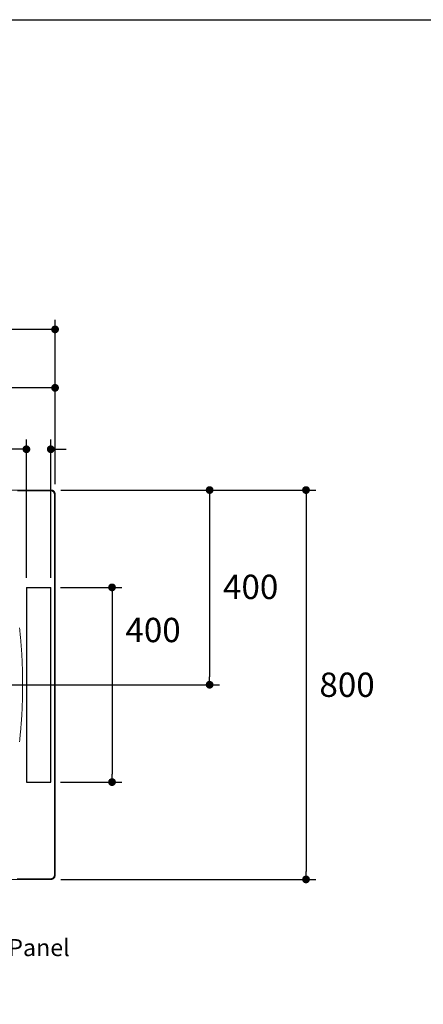
# Model space of a CAD drawing. Units: millimetres. Extents: x 72 to 14364, y -1404 to 2603.
# Drawn here: x 11614 to 12443, y 580 to 2603 of the extents above; entities that cross this region are included whole.
import ezdxf

# ---------------------------------------------------------------- set-up
doc = ezdxf.new("R2010")
doc.units = ezdxf.units.MM
doc.header["$MEASUREMENT"] = 0
doc.linetypes.add('CENTER', pattern=[2, 1.25, -0.25, 0.25, -0.25])
doc.layers.add('Centerline', color=4, linetype='CENTER', lineweight=15)
doc.layers.add('Dimensions', color=7, linetype='Continuous')
doc.layers.add('Text', color=7, linetype='Continuous')
doc.styles.get("Standard").update_dxf_attribs({"font": 'helr45w_0.ttf'})
doc.dimstyles.get("Standard").update_dxf_attribs({"dimscale": 20, "dimtxt": 2.5, "dimasz": 0.8, "dimexe": 1, "dimexo": 1, "dimgap": 1, "dimtad": 2, "dimtih": 1, "dimtoh": 1, "dimdec": 0, "dimzin": 0, "dimdsep": 46, "dimtxsty": 'Standard', "dimblk": 'DOT', "dimcen": 2, "dimclrd": 1, "dimclre": 1, "dimclrt": 1, "dimadec": 0, "dimazin": 0, "dimtfac": 1, "dimtdec": 0, "dimtofl": 0, "dimtmove": 0, "dimatfit": 3, "dimfxl": 1, "dimtolj": 1, "dimtzin": 0, "dimarcsym": 0})

# ---------------------------------------------------------------- blocks, each defined once
blk = doc.blocks.new('_Dot')
at = {"color": 0, "linetype": 'ByBlock', "lineweight": -2}
blk.add_line((-0.5, 0), (-1, 0), dxfattribs=at)
at = {"color": 0, "linetype": 'ByBlock', "const_width": 0.5}
blk.add_lwpolyline([(-0.25, 0, 1), (0.25, 0, 1)], format="xyb", close=True, dxfattribs=at)
blk = doc.blocks.new('*D4')
at = {"layer": 'Dimensions', "color": 1, "lineweight": -2, "transparency": 16777216}
for p, q in [((11379, 1292.9), (11379, 1867)), ((11687, 1649), (11687, 1867)), ((11671, 1847), (11395, 1847))]:
    blk.add_line(p, q, dxfattribs=at)
at = {"layer": 'Dimensions', "color": 1, "lineweight": -2, "transparency": 16777216, "xscale": 16, "yscale": 16, "zscale": 16, "rotation": 180}
blk.add_blockref('_Dot', (11379, 1847), dxfattribs=at)
at = {"layer": 'Dimensions', "color": 1, "lineweight": -2, "transparency": 16777216, "xscale": 16, "yscale": 16, "zscale": 16}
blk.add_blockref('_Dot', (11687, 1847), dxfattribs=at)
at = {"layer": 'Dimensions', "color": 1, "transparency": 16777216, "insert": (11531, 1892), "char_height": 50, "attachment_point": 5}
blk.add_mtext('\\A1;308', dxfattribs=at)
blk = doc.blocks.new('*D5')
at = {"layer": 'Dimensions', "color": 1, "lineweight": -2, "transparency": 16777216}
for p, q in [((9987, 1649), (9987, 1987)), ((11687, 1649), (11687, 1987)), ((11671, 1967), (10003, 1967))]:
    blk.add_line(p, q, dxfattribs=at)
at = {"layer": 'Dimensions', "color": 1, "lineweight": -2, "transparency": 16777216, "xscale": 16, "yscale": 16, "zscale": 16, "rotation": 180}
blk.add_blockref('_Dot', (9987, 1967), dxfattribs=at)
at = {"layer": 'Dimensions', "color": 1, "lineweight": -2, "transparency": 16777216, "xscale": 16, "yscale": 16, "zscale": 16}
blk.add_blockref('_Dot', (11687, 1967), dxfattribs=at)
at = {"layer": 'Dimensions', "color": 1, "transparency": 16777216, "insert": (10835, 2012), "char_height": 50, "attachment_point": 5}
blk.add_mtext('\\A1;1700', dxfattribs=at)
blk = doc.blocks.new('*D6')
at = {"layer": 'Dimensions', "color": 1, "lineweight": -2, "transparency": 16777216}
for p, q in [((11699.1, 1636.9), (12222.5, 1636.9)), ((12202.5, 1620.9), (12202.5, 852.9)), ((11699.1, 836.9), (12222.5, 836.9))]:
    blk.add_line(p, q, dxfattribs=at)
at = {"layer": 'Dimensions', "color": 1, "lineweight": -2, "transparency": 16777216, "xscale": 16, "yscale": 16, "zscale": 16}
for p, rotation in [((12202.5, 1636.9), 90), ((12202.5, 836.9), 270)]:
    blk.add_blockref('_Dot', p, dxfattribs=dict(at, rotation=rotation))
at = {"layer": 'Dimensions', "color": 1, "transparency": 16777216, "insert": (12286.8, 1236.9), "char_height": 50, "attachment_point": 5}
blk.add_mtext('\\A1;800', dxfattribs=at)
blk = doc.blocks.new('*D7')
at = {"layer": 'Dimensions', "color": 1, "lineweight": -2, "transparency": 16777216}
for p, q in [((11699.1, 1636.9), (12024.5, 1636.9)), ((12004.5, 1620.9), (12004.5, 1252.9)), ((11436.5, 1236.9), (12024.5, 1236.9))]:
    blk.add_line(p, q, dxfattribs=at)
at = {"layer": 'Dimensions', "color": 1, "lineweight": -2, "transparency": 16777216, "xscale": 16, "yscale": 16, "zscale": 16}
for p, rotation in [((12004.5, 1636.9), 90), ((12004.5, 1236.9), 270)]:
    blk.add_blockref('_Dot', p, dxfattribs=dict(at, rotation=rotation))
at = {"layer": 'Dimensions', "color": 1, "transparency": 16777216, "insert": (12088.8, 1438), "char_height": 50, "attachment_point": 5}
blk.add_mtext('\\A1;400', dxfattribs=at)
blk = doc.blocks.new('*D10')
at = {"layer": 'Dimensions', "color": 1, "lineweight": -2, "transparency": 16777216}
for p, q in [((11628.1, 1456.9), (11628.1, 1740.8)), ((11678.1, 1456.9), (11678.1, 1740.8)), ((11612.1, 1720.8), (11475.1, 1720.8)), ((11694.1, 1720.8), (11710.1, 1720.8))]:
    blk.add_line(p, q, dxfattribs=at)
at = {"layer": 'Dimensions', "color": 1, "lineweight": -2, "transparency": 16777216, "xscale": 16, "yscale": 16, "zscale": 16}
blk.add_blockref('_Dot', (11628.1, 1720.8), dxfattribs=at)
at = {"layer": 'Dimensions', "color": 1, "lineweight": -2, "transparency": 16777216, "xscale": 16, "yscale": 16, "zscale": 16, "rotation": 180}
blk.add_blockref('_Dot', (11678.1, 1720.8), dxfattribs=at)
at = {"layer": 'Dimensions', "color": 1, "transparency": 16777216, "insert": (11535.6, 1765.8), "char_height": 50, "attachment_point": 5}
blk.add_mtext('\\A1;80', dxfattribs=at)
blk = doc.blocks.new('*D11')
at = {"layer": 'Dimensions', "color": 1, "lineweight": -2, "transparency": 16777216}
for p, q in [((11698.1, 1436.9), (11824, 1436.9)), ((11804, 1420.9), (11804, 1052.9)), ((11698.1, 1036.9), (11824, 1036.9))]:
    blk.add_line(p, q, dxfattribs=at)
at = {"layer": 'Dimensions', "color": 1, "lineweight": -2, "transparency": 16777216, "xscale": 16, "yscale": 16, "zscale": 16}
for p, rotation in [((11804, 1436.9), 90), ((11804, 1036.9), 270)]:
    blk.add_blockref('_Dot', p, dxfattribs=dict(at, rotation=rotation))
at = {"layer": 'Dimensions', "color": 1, "transparency": 16777216, "insert": (11888.3, 1349.4), "char_height": 50, "attachment_point": 5}
blk.add_mtext('\\A1;400', dxfattribs=at)

msp = doc.modelspace()

# ---------------------------------------------------------------- linework, layer by layer
at = {"color": 6, "ltscale": 50}
for p, q in [((11628.1, 1436.9), (11628.1, 1036.9)), ((11628.1, 1436.9), (11678.1, 1436.9)), ((11678.1, 1036.9), (11678.1, 1436.9)), ((11628.1, 1036.9), (11678.1, 1036.9))]:
    msp.add_line(p, q, dxfattribs=at)
at = {"color": 7, "lineweight": 18}
for points in [[(9994.9, 1636.9), (11679.1, 1636.9)], [(11667.7, 1635.6), (11609.8, 1635.6)], [(11677.8, 1635.6), (11667.7, 1635.6)], [(11677.8, 1635.6), (11679.1, 1636.9)], [(11678, 1635.6), (11677.8, 1635.6)], [(11678.2, 1635.6), (11678, 1635.6)], [(11678.3, 1635.6), (11678.2, 1635.6)], [(11678.5, 1635.6), (11678.3, 1635.6)], [(11678.7, 1635.6), (11678.5, 1635.6)], [(11678.9, 1635.5), (11678.7, 1635.6)], [(11679.1, 1635.5), (11678.9, 1635.5)], [(11679.1, 1636.9), (11679.3, 1636.9)], [(11679.3, 1635.5), (11679.1, 1635.5)], [(11679.3, 1636.9), (11679.5, 1636.9)], [(11679.5, 1635.4), (11679.3, 1635.5)], [(11679.5, 1636.9), (11679.7, 1636.9)], [(11679.7, 1635.4), (11679.5, 1635.4)], [(11679.7, 1636.9), (11679.9, 1636.9)], [(11679.9, 1635.3), (11679.7, 1635.4)], [(11679.9, 1636.9), (11680.1, 1636.9)], [(11680.1, 1635.3), (11679.9, 1635.3)], [(11680.1, 1636.9), (11680.3, 1636.8)], [(11680.3, 1635.2), (11680.1, 1635.3)], [(11680.3, 1636.8), (11680.5, 1636.8)], [(11680.5, 1635.1), (11680.3, 1635.2)], [(11680.5, 1636.8), (11680.7, 1636.8)], [(11680.6, 1635.1), (11680.5, 1635.1)], [(11680.8, 1635), (11680.6, 1635.1)], [(11680.7, 1636.8), (11680.8, 1636.7)], [(11680.8, 1636.7), (11681, 1636.7)], [(11681, 1635), (11680.8, 1635)], [(11681, 1636.7), (11681.2, 1636.6)], [(11681.1, 1634.9), (11681, 1635)], [(11681.3, 1634.8), (11681.1, 1634.9)], [(11681.2, 1636.6), (11681.4, 1636.6)], [(11681.4, 1634.7), (11681.3, 1634.8)], [(11681.4, 1636.6), (11681.6, 1636.5)], [(11681.5, 1634.7), (11681.4, 1634.7)], [(11681.6, 1634.6), (11681.5, 1634.7)], [(11681.6, 1636.5), (11681.8, 1636.5)], [(11681.7, 1634.6), (11681.6, 1634.6)], [(11681.9, 1634.5), (11681.7, 1634.6)], [(11681.8, 1636.5), (11682, 1636.4)], [(11681.9, 1634.4), (11681.9, 1634.5)], [(11682, 1634.4), (11681.9, 1634.4)], [(11682, 1636.4), (11682.2, 1636.3)], [(11682.1, 1634.3), (11682, 1634.4)], [(11682.2, 1634.2), (11682.1, 1634.3)], [(11682.2, 1636.3), (11682.3, 1636.2)], [(11682.3, 1634.2), (11682.2, 1634.2)], [(11682.3, 1636.2), (11682.5, 1636.2)], [(11682.4, 1634.1), (11682.3, 1634.2)], [(11682.5, 1634.1), (11682.4, 1634.1)], [(11682.5, 1636.2), (11682.7, 1636.1)], [(11682.6, 1634), (11682.5, 1634.1)], [(11682.7, 1633.9), (11682.6, 1634)], [(11682.7, 1636.1), (11682.9, 1636)], [(11682.8, 1633.9), (11682.7, 1633.9)], [(11682.8, 1633.8), (11682.8, 1633.9)], [(11682.9, 1633.7), (11682.8, 1633.8)], [(11682.9, 1636), (11683, 1635.9)], [(11683, 1633.6), (11682.9, 1633.7)], [(11683, 1635.9), (11683.2, 1635.8)], [(11683.1, 1633.6), (11683, 1633.6)], [(11683.2, 1633.5), (11683.1, 1633.6)], [(11683.2, 1635.8), (11683.4, 1635.7)], [(11683.3, 1633.4), (11683.2, 1633.5)], [(11683.4, 1633.3), (11683.3, 1633.4)], [(11683.4, 1635.7), (11683.5, 1635.6)], [(11683.4, 1633.2), (11683.4, 1633.3)], [(11683.5, 1633.2), (11683.4, 1633.2)], [(11683.5, 1635.6), (11683.7, 1635.4)], [(11683.6, 1633.1), (11683.5, 1633.2)], [(11683.7, 1633), (11683.6, 1633.1)], [(11683.7, 1635.4), (11683.9, 1635.3)], [(11683.7, 1632.9), (11683.7, 1633)], [(11683.8, 1632.8), (11683.7, 1632.9)], [(11683.9, 1632.7), (11683.8, 1632.8)], [(11683.9, 1635.3), (11684, 1635.2)], [(11684, 1632.6), (11683.9, 1632.7)], [(11684, 1635.2), (11684.2, 1635.1)], [(11684, 1632.6), (11684, 1632.6)], [(11684.1, 1632.5), (11684, 1632.6)], [(11684.2, 1632.4), (11684.1, 1632.5)], [(11684.2, 1635.1), (11684.3, 1635)], [(11684.2, 1632.3), (11684.2, 1632.4)], [(11684.3, 1632.2), (11684.2, 1632.3)], [(11684.3, 1635), (11684.5, 1634.8)], [(11684.4, 1632.1), (11684.3, 1632.2)], [(11684.4, 1632), (11684.4, 1632.1)], [(11684.5, 1631.9), (11684.4, 1632)], [(11684.5, 1634.8), (11684.6, 1634.7)], [(11684.5, 1631.8), (11684.5, 1631.9)], [(11684.6, 1631.7), (11684.5, 1631.8)], [(11684.6, 1634.7), (11684.7, 1634.6)], [(11684.6, 1631.6), (11684.6, 1631.7)], [(11684.7, 1631.5), (11684.6, 1631.6)], [(11684.7, 1634.6), (11684.9, 1634.4)], [(11684.8, 1631.4), (11684.7, 1631.5)], [(11684.8, 1631.3), (11684.8, 1631.4)], [(11684.9, 1631.2), (11684.8, 1631.3)], [(11684.9, 1634.4), (11685, 1634.3)], [(11684.9, 1631.1), (11684.9, 1631.2)], [(11685, 1631), (11684.9, 1631.1)], [(11685, 1634.3), (11685.1, 1634.1)], [(11685, 1630.9), (11685, 1631)], [(11685, 1630.8), (11685, 1630.9)], [(11685.1, 1630.7), (11685, 1630.8)], [(11685.1, 1634.1), (11685.3, 1634)], [(11685.1, 1630.6), (11685.1, 1630.7)], [(11685.2, 1630.5), (11685.1, 1630.6)], [(11685.2, 1630.4), (11685.2, 1630.5)], [(11685.2, 1630.3), (11685.2, 1630.4)], [(11685.3, 1630.2), (11685.2, 1630.3)], [(11685.3, 1634), (11685.4, 1633.8)], [(11685.3, 1630.1), (11685.3, 1630.2)], [(11685.4, 1630), (11685.3, 1630.1)], [(11685.4, 1633.8), (11685.5, 1633.7)], [(11685.4, 1629.9), (11685.4, 1630)], [(11685.4, 1629.8), (11685.4, 1629.9)], [(11685.4, 1629.7), (11685.4, 1629.8)], [(11685.5, 1629.5), (11685.4, 1629.7)], [(11685.5, 1633.7), (11685.6, 1633.5)], [(11685.5, 1629.4), (11685.5, 1629.5)], [(11685.5, 1629.3), (11685.5, 1629.4)], [(11685.5, 1629.2), (11685.5, 1629.3)], [(11685.6, 1629.1), (11685.5, 1629.2)], [(11685.6, 1633.5), (11685.7, 1633.3)], [(11685.6, 1628.9), (11685.6, 1629.1)], [(11685.6, 1628.8), (11685.6, 1628.9)], [(11685.6, 1628.7), (11685.6, 1628.8)], [(11685.6, 1628.5), (11685.6, 1628.7)], [(11685.7, 1628.4), (11685.6, 1628.5)], [(11685.7, 1633.3), (11685.8, 1633.2)], [(11685.7, 1627.7), (11687, 1629)], [(11685.7, 1628.2), (11685.7, 1628.4)], [(11685.7, 1628.1), (11685.7, 1628.2)], [(11685.7, 1627.9), (11685.7, 1628.1)], [(11685.7, 1627.7), (11685.7, 1627.9)], [(11685.7, 1380), (11685.7, 1627.7)], [(11685.8, 1633.2), (11685.9, 1633)], [(11685.9, 1633), (11686, 1632.8)], [(11686, 1632.8), (11686.1, 1632.6)], [(11686.1, 1632.6), (11686.2, 1632.5)], [(11686.2, 1632.5), (11686.3, 1632.3)], [(11686.3, 1632.3), (11686.4, 1632.1)], [(11686.4, 1632.1), (11686.4, 1631.9)], [(11686.4, 1631.9), (11686.5, 1631.7)], [(11686.5, 1631.7), (11686.6, 1631.6)], [(11686.6, 1631.6), (11686.6, 1631.4)], [(11686.6, 1631.4), (11686.7, 1631.2)], [(11686.7, 1631.2), (11686.7, 1631)], [(11686.7, 1631), (11686.8, 1630.8)], [(11686.8, 1630.8), (11686.8, 1630.6)], [(11686.8, 1630.6), (11686.9, 1630.4)], [(11686.9, 1630.4), (11686.9, 1630.2)], [(11686.9, 1630.2), (11686.9, 1630)], [(11686.9, 1630), (11687, 1629.8)], [(11687, 1629.8), (11687, 1629.6)], [(11687, 1629.6), (11687, 1629.4)], [(11687, 1629.4), (11687, 1629.2)], [(11687, 1629.2), (11687, 1629)], [(11687, 844.8), (11687, 1629)], [(11685.7, 846.1), (11685.7, 1380)], [(11614.1, 1354), (11614.5, 1349.9)], [(11614.5, 1349.9), (11614.9, 1346)], [(11614.9, 1346), (11615.3, 1342.3)], [(11615.3, 1342.3), (11615.6, 1338.8)], [(11615.6, 1338.8), (11616, 1335.4)], [(11616, 1335.4), (11616.2, 1332.1)], [(11616.2, 1332.1), (11616.5, 1329)], [(11616.5, 1329), (11616.8, 1325.9)], [(11616.8, 1325.9), (11617, 1323)], [(11617, 1323), (11617.2, 1320.1)], [(11617.2, 1320.1), (11617.5, 1317.2)], [(11617.5, 1317.2), (11617.7, 1314.3)], [(11617.7, 1314.3), (11617.9, 1311.3)], [(11617.9, 1311.3), (11618.1, 1308.4)], [(11618.1, 1308.4), (11618.3, 1305.4)], [(11618.3, 1305.4), (11618.5, 1302.3)], [(11618.5, 1302.3), (11618.6, 1299.3)], [(11618.6, 1299.3), (11618.8, 1296.3)], [(11618.8, 1296.3), (11619, 1293.2)], [(11619, 1293.2), (11619.1, 1290.2)], [(11619.1, 1290.2), (11619.3, 1287.2)], [(11619.3, 1287.2), (11619.4, 1284.3)], [(11619.4, 1284.3), (11619.5, 1281.4)], [(11619.5, 1281.4), (11619.6, 1278.5)], [(11619.6, 1278.5), (11619.7, 1275.7)], [(11619.7, 1275.7), (11619.8, 1272.9)], [(11619.8, 1272.9), (11619.9, 1270.1)], [(11619.9, 1270.1), (11620, 1267.4)], [(11620, 1267.4), (11620.1, 1264.7)], [(11620.1, 1264.7), (11620.1, 1262.1)], [(11620.1, 1262.1), (11620.2, 1259.4)], [(11620.2, 1259.4), (11620.3, 1256.9)], [(11620.3, 1256.9), (11620.3, 1254.3)], [(11620.3, 1254.3), (11620.3, 1251.8)], [(11620.3, 1251.8), (11620.4, 1249.2)], [(11620.4, 1249.2), (11620.4, 1246.8)], [(11620.4, 1246.8), (11620.4, 1244.3)], [(11620.4, 1244.3), (11620.4, 1241.8)], [(11620.4, 1241.8), (11620.4, 1239.4)], [(11620.4, 1239.4), (11620.4, 1236.9)], [(11620.4, 1234.5), (11620.4, 1236.9)], [(11620.4, 1232.1), (11620.4, 1234.5)], [(11620.1, 1211.8), (11620.2, 1214.4)], [(11620.2, 1214.4), (11620.3, 1217)], [(11620.3, 1222.1), (11620.4, 1224.6)], [(11620.3, 1219.6), (11620.3, 1222.1)], [(11620.3, 1217), (11620.3, 1219.6)], [(11620.4, 1229.6), (11620.4, 1232.1)], [(11620.4, 1227.1), (11620.4, 1229.6)], [(11620.4, 1224.6), (11620.4, 1227.1)], [(11619.5, 1192.5), (11619.6, 1195.4)], [(11619.6, 1195.4), (11619.7, 1198.2)], [(11619.7, 1198.2), (11619.8, 1201)], [(11619.8, 1201), (11619.9, 1203.8)], [(11619.9, 1203.8), (11620, 1206.5)], [(11620, 1206.5), (11620.1, 1209.2)], [(11620.1, 1209.2), (11620.1, 1211.8)], [(11618.5, 1171.5), (11618.6, 1174.6)], [(11618.6, 1174.6), (11618.8, 1177.6)], [(11618.8, 1177.6), (11619, 1180.6)], [(11619, 1180.6), (11619.1, 1183.6)], [(11619.1, 1183.6), (11619.3, 1186.6)], [(11619.3, 1186.6), (11619.4, 1189.6)], [(11619.4, 1189.6), (11619.5, 1192.5)], [(11617, 1150.9), (11617.2, 1153.8)], [(11617.2, 1153.8), (11617.5, 1156.7)], [(11617.5, 1156.7), (11617.7, 1159.6)], [(11617.7, 1159.6), (11617.9, 1162.5)], [(11617.9, 1162.5), (11618.1, 1165.5)], [(11618.1, 1165.5), (11618.3, 1168.5)], [(11618.3, 1168.5), (11618.5, 1171.5)], [(11615.3, 1131.5), (11615.6, 1135.1)], [(11615.6, 1135.1), (11616, 1138.5)], [(11616, 1138.5), (11616.2, 1141.7)], [(11616.2, 1141.7), (11616.5, 1144.9)], [(11616.5, 1144.9), (11616.8, 1147.9)], [(11616.8, 1147.9), (11617, 1150.9)], [(11614.1, 1119.9), (11614.5, 1124)], [(11614.5, 1124), (11614.9, 1127.8)], [(11614.9, 1127.8), (11615.3, 1131.5)], [(9994.9, 836.9), (11679.1, 836.9)], [(11609.3, 838.2), (11650.1, 838.2)], [(11650.1, 838.2), (11665.4, 838.2)], [(11665.4, 838.2), (11677.8, 838.2)], [(11677.8, 838.2), (11679.1, 836.9)], [(11677.8, 838.2), (11678, 838.2)], [(11678, 838.2), (11678.2, 838.3)], [(11678.2, 838.3), (11678.3, 838.3)], [(11678.3, 838.3), (11678.5, 838.3)], [(11678.5, 838.3), (11678.7, 838.3)], [(11678.7, 838.3), (11678.9, 838.3)], [(11678.9, 838.3), (11679.1, 838.4)], [(11679.1, 838.4), (11679.3, 838.4)], [(11679.1, 836.9), (11679.3, 836.9)], [(11679.3, 838.4), (11679.5, 838.4)], [(11679.3, 836.9), (11679.5, 836.9)], [(11679.5, 838.4), (11679.7, 838.5)], [(11679.5, 836.9), (11679.7, 837)], [(11679.7, 838.5), (11679.9, 838.5)], [(11679.7, 837), (11679.9, 837)], [(11679.9, 838.5), (11680.1, 838.6)], [(11679.9, 837), (11680.1, 837)], [(11680.1, 838.6), (11680.3, 838.7)], [(11680.1, 837), (11680.3, 837)], [(11680.3, 838.7), (11680.5, 838.7)], [(11680.3, 837), (11680.5, 837.1)], [(11680.5, 838.7), (11680.6, 838.8)], [(11680.5, 837.1), (11680.7, 837.1)], [(11680.6, 838.8), (11680.8, 838.9)], [(11680.7, 837.1), (11680.8, 837.1)], [(11680.8, 838.9), (11681, 838.9)], [(11680.8, 837.1), (11681, 837.2)], [(11681, 838.9), (11681.1, 839)], [(11681, 837.2), (11681.2, 837.2)], [(11681.1, 839), (11681.3, 839.1)], [(11681.2, 837.2), (11681.4, 837.3)], [(11681.3, 839.1), (11681.4, 839.1)], [(11681.4, 839.1), (11681.5, 839.2)], [(11681.4, 837.3), (11681.6, 837.3)], [(11681.5, 839.2), (11681.6, 839.3)], [(11681.6, 839.3), (11681.7, 839.3)], [(11681.6, 837.3), (11681.8, 837.4)], [(11681.7, 839.3), (11681.8, 839.4)], [(11681.8, 839.4), (11681.9, 839.4)], [(11681.8, 837.4), (11682, 837.5)], [(11681.9, 839.4), (11682, 839.5)], [(11682, 839.5), (11682.1, 839.6)], [(11682, 837.5), (11682.2, 837.6)], [(11682.1, 839.6), (11682.2, 839.6)], [(11682.2, 839.6), (11682.3, 839.7)], [(11682.2, 837.6), (11682.3, 837.6)], [(11682.3, 839.7), (11682.4, 839.8)], [(11682.3, 837.6), (11682.5, 837.7)], [(11682.4, 839.8), (11682.5, 839.8)], [(11682.5, 839.8), (11682.6, 839.9)], [(11682.5, 837.7), (11682.7, 837.8)], [(11682.6, 839.9), (11682.7, 840)], [(11682.7, 840), (11682.8, 840)], [(11682.7, 837.8), (11682.9, 837.9)], [(11682.8, 840.1), (11682.9, 840.2)], [(11682.8, 840), (11682.8, 840.1)], [(11682.9, 840.2), (11683, 840.2)], [(11682.9, 837.9), (11683, 838)], [(11683, 840.2), (11683.1, 840.3)], [(11683, 838), (11683.2, 838.1)], [(11683.1, 840.3), (11683.2, 840.4)], [(11683.2, 840.4), (11683.3, 840.5)], [(11683.2, 838.1), (11683.4, 838.2)], [(11683.3, 840.5), (11683.4, 840.6)], [(11683.4, 840.6), (11683.5, 840.7)], [(11683.4, 840.6), (11683.4, 840.6)], [(11683.4, 838.2), (11683.5, 838.3)], [(11683.5, 840.7), (11683.6, 840.8)], [(11683.5, 838.3), (11683.7, 838.4)], [(11683.6, 840.8), (11683.7, 840.9)], [(11683.7, 841), (11683.8, 841.1)], [(11683.7, 840.9), (11683.7, 841)], [(11683.7, 838.4), (11683.9, 838.5)], [(11683.8, 841.1), (11683.9, 841.1)], [(11683.9, 841.1), (11684, 841.2)], [(11683.9, 838.5), (11684, 838.7)], [(11684, 841.3), (11684.1, 841.4)], [(11684, 841.2), (11684, 841.3)], [(11684, 838.7), (11684.2, 838.8)], [(11684.1, 841.4), (11684.2, 841.5)], [(11684.2, 841.6), (11684.3, 841.7)], [(11684.2, 841.5), (11684.2, 841.6)], [(11684.2, 838.8), (11684.3, 838.9)], [(11684.3, 841.7), (11684.4, 841.8)], [(11684.3, 838.9), (11684.5, 839)], [(11684.4, 841.9), (11684.5, 842)], [(11684.4, 841.8), (11684.4, 841.9)], [(11684.5, 842.1), (11684.6, 842.1)], [(11684.5, 842), (11684.5, 842.1)], [(11684.5, 839), (11684.6, 839.2)], [(11684.6, 842.2), (11684.7, 842.3)], [(11684.6, 842.1), (11684.6, 842.2)], [(11684.6, 839.2), (11684.7, 839.3)], [(11684.7, 842.3), (11684.8, 842.4)], [(11684.7, 839.3), (11684.9, 839.5)], [(11684.8, 842.5), (11684.9, 842.6)], [(11684.8, 842.4), (11684.8, 842.5)], [(11684.9, 842.7), (11685, 842.8)], [(11684.9, 842.6), (11684.9, 842.7)], [(11684.9, 839.5), (11685, 839.6)], [(11685, 843), (11685.1, 843.2)], [(11685, 842.9), (11685, 843)], [(11685, 842.8), (11685, 842.9)], [(11685, 839.6), (11685.1, 839.8)], [(11685.1, 843.3), (11685.2, 843.4)], [(11685.1, 843.2), (11685.1, 843.3)], [(11685.1, 839.8), (11685.3, 839.9)], [(11685.2, 843.6), (11685.3, 843.7)], [(11685.2, 843.5), (11685.2, 843.6)], [(11685.2, 843.4), (11685.2, 843.5)], [(11685.3, 843.8), (11685.4, 843.9)], [(11685.3, 843.7), (11685.3, 843.8)], [(11685.3, 839.9), (11685.4, 840.1)], [(11685.4, 844.2), (11685.5, 844.3)], [(11685.4, 844.1), (11685.4, 844.2)], [(11685.4, 844), (11685.4, 844.1)], [(11685.4, 843.9), (11685.4, 844)], [(11685.4, 840.1), (11685.5, 840.2)], [(11685.5, 844.7), (11685.6, 844.8)], [(11685.5, 844.6), (11685.5, 844.7)], [(11685.5, 844.5), (11685.5, 844.6)], [(11685.5, 844.3), (11685.5, 844.5)], [(11685.5, 840.2), (11685.6, 840.4)], [(11685.6, 845.3), (11685.7, 845.5)], [(11685.6, 845.2), (11685.6, 845.3)], [(11685.6, 845.1), (11685.6, 845.2)], [(11685.6, 844.9), (11685.6, 845.1)], [(11685.6, 844.8), (11685.6, 844.9)], [(11685.6, 840.4), (11685.7, 840.5)], [(11685.7, 846), (11685.7, 846.1)], [(11685.7, 846.1), (11687, 844.8)], [(11685.7, 845.8), (11685.7, 846)], [(11685.7, 845.6), (11685.7, 845.8)], [(11685.7, 845.5), (11685.7, 845.6)], [(11685.7, 840.5), (11685.8, 840.7)], [(11685.8, 840.7), (11685.9, 840.9)], [(11685.9, 840.9), (11686, 841.1)], [(11686, 841.1), (11686.1, 841.2)], [(11686.1, 841.2), (11686.2, 841.4)], [(11686.2, 841.4), (11686.3, 841.6)], [(11686.3, 841.6), (11686.4, 841.8)], [(11686.4, 842), (11686.5, 842.1)], [(11686.4, 841.8), (11686.4, 842)], [(11686.5, 842.1), (11686.6, 842.3)], [(11686.6, 842.5), (11686.7, 842.7)], [(11686.6, 842.3), (11686.6, 842.5)], [(11686.7, 842.9), (11686.8, 843.1)], [(11686.7, 842.7), (11686.7, 842.9)], [(11686.8, 843.3), (11686.9, 843.5)], [(11686.8, 843.1), (11686.8, 843.3)], [(11686.9, 843.9), (11687, 844.1)], [(11686.9, 843.7), (11686.9, 843.9)], [(11686.9, 843.5), (11686.9, 843.7)], [(11687, 844.6), (11687, 844.8)], [(11687, 844.4), (11687, 844.6)], [(11687, 844.2), (11687, 844.4)], [(11687, 844.1), (11687, 844.2)]]:
    msp.add_lwpolyline(points, dxfattribs=at)
at = {"layer": 'Centerline', "ltscale": 30}
msp.add_line((9895.5, 1236.9), (11734.5, 1236.9), dxfattribs=at)
at = {"layer": 'Dimensions'}
msp.add_lwpolyline([(8721.1, -1403.5), (8721.1, 2603.4), (14364, 2603.4), (14364, -1403.5)], close=True, dxfattribs=at)

# ---------------------------------------------------------------- texts
at = {"layer": 'Text', "insert": (11354.9, 667.7), "char_height": 50, "width": 962.183, "attachment_point": 5}
msp.add_mtext('\\A1;{\\H0.7x;Customer Interface Access Panel\\PW500 x H450}', dxfattribs=at)

# ---------------------------------------------------------------- dimensions: what is measured, and where the dimension line sits
at = {"layer": 'Dimensions'}
for base, p2, picture, middle in [((9987, 1967), (9987, 1629), '*D5', (10835, 1967)), ((11379, 1847), (11379, 1272.9), '*D4', (11531, 1847))]:
    dim = msp.add_linear_dim(base=base, p1=(11687, 1629), p2=p2, dimstyle='Standard', dxfattribs=at)
    dim.commit()
    dim.dimension.update_dxf_attribs({"geometry": picture, "text_midpoint": middle, "dimtype": 160})
dim = msp.add_linear_dim(base=(11678.1, 1720.8), p1=(11628.1, 1436.9), p2=(11678.1, 1436.9), text='80', dimstyle='Standard', dxfattribs=at)
dim.commit()
dim.dimension.update_dxf_attribs({"geometry": '*D10', "text_midpoint": (11535.6, 1720.8), "dimtype": 160})
for base, p1, p2, picture, middle in [((12004.5, 1236.9), (11679.1, 1636.9), (11416.5, 1236.9), '*D7', (12004.5, 1438)), ((12202.5, 836.9), (11679.1, 1636.9), (11679.1, 836.9), '*D6', (12202.5, 1236.9)), ((11804, 1036.9), (11678.1, 1436.9), (11678.1, 1036.9), '*D11', (11804, 1349.4))]:
    dim = msp.add_linear_dim(base=base, p1=p1, p2=p2, angle=90, dimstyle='Standard', dxfattribs=at)
    dim.commit()
    dim.dimension.update_dxf_attribs({"geometry": picture, "text_midpoint": middle, "dimtype": 160})

doc.saveas('drawing.dxf')
